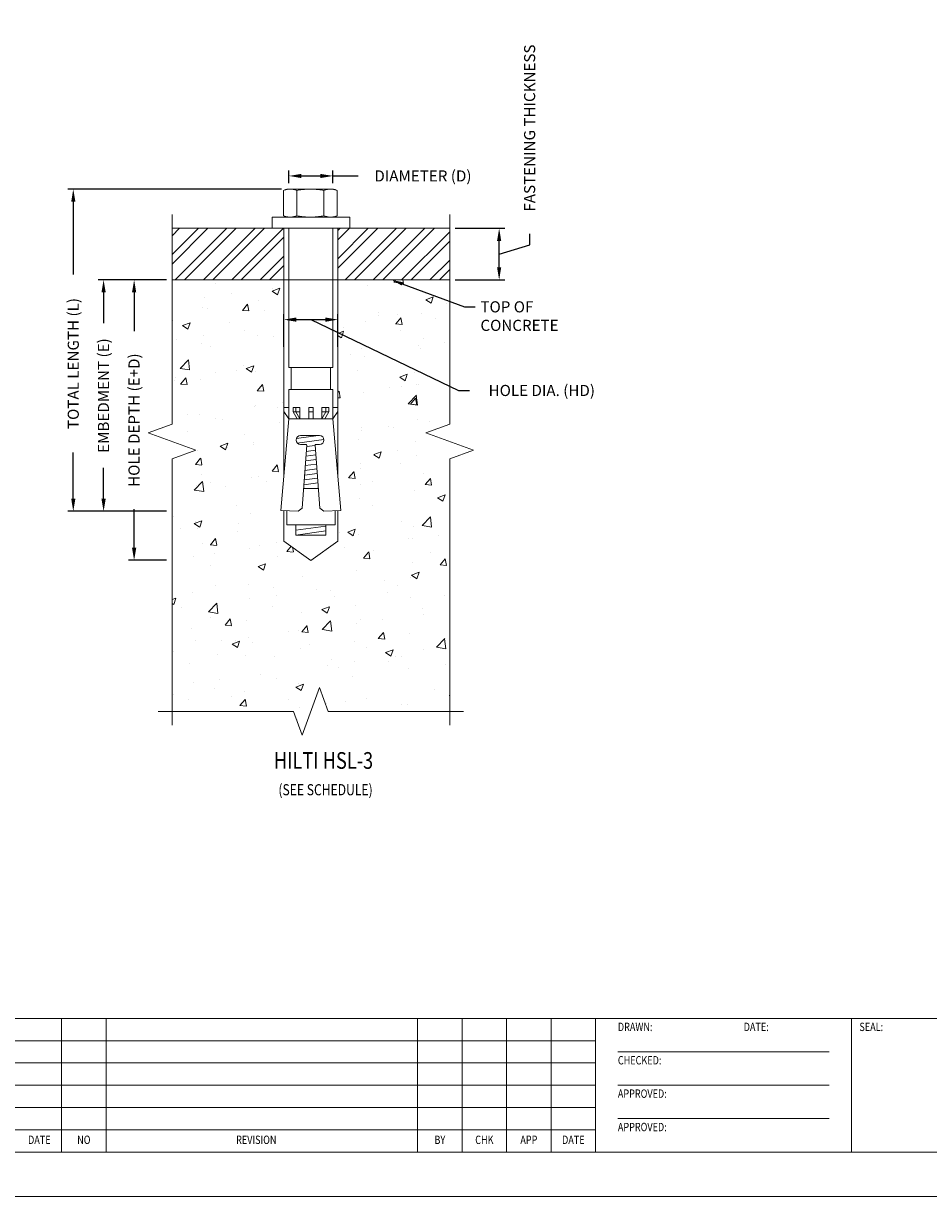
# Model space of a CAD drawing. Units: inches. Extents: x -1.61 to 3.18, y 0 to 4.38.
# Drawn here: x 1.27 to 2.11, y 0 to 1.1 of the extents above; entities that cross this region are included whole.
import ezdxf
from ezdxf import colors
from ezdxf.entities.mleader import LeaderData, LeaderLine
from ezdxf.enums import TextEntityAlignment as Align
from ezdxf.math import Vec2, Vec3

# ---------------------------------------------------------------- set-up
doc = ezdxf.new("R2010")
doc.units = ezdxf.units.IN
doc.header["$MEASUREMENT"] = 0
doc.layers.get('0').update_dxf_attribs({"lineweight": 5})
doc.layers.get('DEFPOINTS').update_dxf_attribs({"lineweight": 5})
for name, color, linetype, lineweight in [('1', 7, 'Continuous', 5), ('34', 7, 'Continuous', 5), ('LTEXT', 7, 'Continuous', 5)]:
    doc.layers.add(name, color=color, linetype=linetype, lineweight=lineweight)
doc.styles.add('MONOTXT', font='romans.shx')
doc.dimstyles.new('MSADIM', dxfattribs={"dimtxt": 0.010417, "dimasz": 0.01177, "dimexe": 0.005208, "dimexo": 0.005208, "dimgap": 0.005208, "dimtad": 0, "dimdec": 4, "dimlfac": 12, "dimrnd": 0.0625, "dimzin": 2, "dimdsep": 46, "dimlunit": 6, "dimtxsty": 'Standard', "dimcen": 0.003978, "dimclrt": 256, "dimadec": 0, "dimazin": 0, "dimtfac": 1, "dimtdec": 4, "dimtofl": 0, "dimtmove": 1, "dimatfit": 3, "dimfxl": 1, "dimtvp": 0.005208, "dimtolj": 1, "dimtzin": 2, "dimarcsym": 0})

# ---------------------------------------------------------------- blocks, each defined once
blk = doc.blocks.new('*D3')
at = {"color": 0, "lineweight": -2, "transparency": 16777216}
for p, q in [((1.5102, 0.7954), (1.5102, 0.826)), ((1.5608, 0.7954), (1.5608, 0.826)), ((1.522, 0.8208), (1.5491, 0.8208)), ((1.5355, 0.8208), (1.6736, 0.7544)), ((1.6736, 0.7544), (1.684, 0.7544))]:
    blk.add_line(p, q, dxfattribs=at)
at = {"color": 0, "lineweight": 0, "transparency": 16777216}
for points in [[(1.522, 0.8228), (1.522, 0.8188), (1.5102, 0.8208)], [(1.5491, 0.8228), (1.5491, 0.8188), (1.5608, 0.8208)]]:
    blk.add_solid(points, dxfattribs=at)
at = {"layer": 'DEFPOINTS', "color": 0, "lineweight": 0, "transparency": 16777216}
for p in [(1.5608, 0.8208), (1.5102, 0.7902), (1.5608, 0.7902)]:
    blk.add_point(p, dxfattribs=at)
at = {"transparency": 16777216, "insert": (1.7517, 0.7545), "char_height": 0.010417, "attachment_point": 5}
blk.add_mtext('\\A1;HOLE DIA. (HD)', dxfattribs=at)
blk = doc.blocks.new('*D30')
at = {"color": 0, "lineweight": -2, "transparency": 16777216}
for p, q in [((1.5149, 0.9485), (1.5149, 0.9605)), ((1.5267, 0.9553), (1.5444, 0.9553)), ((1.5561, 0.9485), (1.5561, 0.9605)), ((1.5561, 0.9553), (1.5797, 0.9553))]:
    blk.add_line(p, q, dxfattribs=at)
at = {"color": 0, "lineweight": 0, "transparency": 16777216}
for points in [[(1.5267, 0.9572), (1.5267, 0.9533), (1.5149, 0.9553)], [(1.5444, 0.9572), (1.5444, 0.9533), (1.5561, 0.9553)]]:
    blk.add_solid(points, dxfattribs=at)
at = {"layer": 'DEFPOINTS', "color": 0, "lineweight": 0, "transparency": 16777216}
for p in [(1.5561, 0.9553), (1.5149, 0.9433), (1.5561, 0.9433)]:
    blk.add_point(p, dxfattribs=at)
at = {"transparency": 16777216, "insert": (1.6404, 0.9553), "char_height": 0.010417, "attachment_point": 5}
blk.add_mtext('\\A1;DIAMETER (D)', dxfattribs=at)
blk = doc.blocks.new('*D31')
at = {"color": 0, "lineweight": -2, "transparency": 16777216}
for p, q in [((1.5079, 0.943), (1.3078, 0.943)), ((1.313, 0.9312), (1.313, 0.8631)), ((1.313, 0.6531), (1.313, 0.6964)), ((1.4003, 0.6414), (1.3078, 0.6414))]:
    blk.add_line(p, q, dxfattribs=at)
at = {"color": 0, "lineweight": 0, "transparency": 16777216}
for points in [[(1.3111, 0.9312), (1.315, 0.9312), (1.313, 0.943)], [(1.3111, 0.6531), (1.315, 0.6531), (1.313, 0.6414)]]:
    blk.add_solid(points, dxfattribs=at)
at = {"layer": 'DEFPOINTS', "color": 0, "lineweight": 0, "transparency": 16777216}
for p in [(1.313, 0.943), (1.5131, 0.943), (1.4055, 0.6414)]:
    blk.add_point(p, dxfattribs=at)
at = {"transparency": 16777216, "insert": (1.313, 0.7797), "char_height": 0.010417, "attachment_point": 5, "rotation": 90}
blk.add_mtext('\\A1;TOTAL LENGTH (L)', dxfattribs=at)
blk = doc.blocks.new('*D32')
at = {"color": 0, "lineweight": -2, "transparency": 16777216}
for p, q in [((1.4003, 0.858), (1.3362, 0.858)), ((1.3414, 0.8462), (1.3414, 0.8174)), ((1.3414, 0.6531), (1.3414, 0.682)), ((1.4003, 0.6414), (1.3362, 0.6414))]:
    blk.add_line(p, q, dxfattribs=at)
at = {"color": 0, "lineweight": 0, "transparency": 16777216}
for points in [[(1.3394, 0.8462), (1.3434, 0.8462), (1.3414, 0.858)], [(1.3394, 0.6531), (1.3434, 0.6531), (1.3414, 0.6414)]]:
    blk.add_solid(points, dxfattribs=at)
at = {"layer": 'DEFPOINTS', "color": 0, "lineweight": 0, "transparency": 16777216}
for p in [(1.3414, 0.858), (1.4055, 0.858), (1.4055, 0.6414)]:
    blk.add_point(p, dxfattribs=at)
at = {"transparency": 16777216, "insert": (1.3413, 0.7497), "char_height": 0.010417, "attachment_point": 5, "rotation": 90}
blk.add_mtext('\\A1;EMBEDMENT (E)', dxfattribs=at)
blk = doc.blocks.new('*D33')
at = {"color": 0, "lineweight": -2, "transparency": 16777216}
for p, q in [((1.4003, 0.858), (1.3648, 0.858)), ((1.37, 0.8462), (1.37, 0.8101)), ((1.37, 0.6073), (1.37, 0.6434)), ((1.4003, 0.5955), (1.3648, 0.5955))]:
    blk.add_line(p, q, dxfattribs=at)
at = {"color": 0, "lineweight": 0, "transparency": 16777216}
for points in [[(1.368, 0.8462), (1.372, 0.8462), (1.37, 0.858)], [(1.368, 0.6073), (1.372, 0.6073), (1.37, 0.5955)]]:
    blk.add_solid(points, dxfattribs=at)
at = {"layer": 'DEFPOINTS', "color": 0, "lineweight": 0, "transparency": 16777216}
for p in [(1.37, 0.858), (1.4055, 0.858), (1.4055, 0.5955)]:
    blk.add_point(p, dxfattribs=at)
at = {"transparency": 16777216, "insert": (1.3699, 0.7267), "char_height": 0.010417, "attachment_point": 5, "rotation": 90}
blk.add_mtext('\\A1;HOLE DEPTH (E+D)', dxfattribs=at)
blk = doc.blocks.new('*D36')
at = {"color": 0, "lineweight": -2, "transparency": 16777216}
for p, q in [((1.6707, 0.9063), (1.717, 0.9063)), ((1.7404, 0.8907), (1.7404, 0.9011)), ((1.7118, 0.8697), (1.7118, 0.8945)), ((1.7118, 0.8821), (1.7404, 0.8907)), ((1.6707, 0.858), (1.717, 0.858))]:
    blk.add_line(p, q, dxfattribs=at)
at = {"color": 0, "lineweight": 0, "transparency": 16777216}
for points in [[(1.7098, 0.8945), (1.7137, 0.8945), (1.7118, 0.9063)], [(1.7098, 0.8697), (1.7137, 0.8697), (1.7118, 0.858)]]:
    blk.add_solid(points, dxfattribs=at)
at = {"layer": 'DEFPOINTS', "color": 0, "lineweight": 0, "transparency": 16777216}
for p in [(1.6655, 0.9063), (1.7118, 0.9063), (1.6655, 0.858)]:
    blk.add_point(p, dxfattribs=at)
at = {"transparency": 16777216, "insert": (1.7403, 1.0001), "char_height": 0.010417, "attachment_point": 5, "rotation": 90}
blk.add_mtext('\\A1;FASTENING THICKNESS', dxfattribs=at)

msp = doc.modelspace()

# ---------------------------------------------------------------- hatches: boundary and pattern name
h = msp.add_hatch()
h.set_pattern_fill('ANSI32', color=256, scale=0.05)
h.set_pattern_definition([(45, (0.131624, 0.058529), (-0.01325825, 0.01325825), []), (45, (0.140463, 0.058529), (-0.01325825, 0.01325825), [])])
h.paths.add_polyline_path([(1.5102253, 0.9063002), (1.4055244, 0.9063002), (1.4055244, 0.8579576), (1.5102253, 0.8579576)])
h.paths.add_polyline_path([(1.6655244, 0.9063002), (1.5608235, 0.9063002), (1.5608235, 0.8579576), (1.6655244, 0.8579576)])
h = msp.add_hatch()
h.set_pattern_fill('AR-CONC', color=256, scale=0.01)
h.set_pattern_definition([(50, (0.131624, 0.05853), (0.071726, -0.0062752), [0.0075, -0.0825]), (355, (0.131624, 0.05853), (-0.013875, 0.0752192), [0.006, -0.066]), (100.4514, (0.1376, 0.058006), (0.057851, 0.068944), [0.006374, -0.0701142]), (46.184, (0.13162, 0.07853), (0.106724, -0.016552), [0.01125, -0.12375]), (96.6356, (0.14052, 0.07715), (0.093466, 0.097412), [0.009561, -0.1051714]), (351.184, (0.13162, 0.07853), (0.093466, 0.097412), [0.009, -0.099]), (21, (0.141624, 0.07353), (0.0596907, -0.0402619), [0.0075, -0.0825]), (326, (0.141624, 0.07353), (0.0243315, 0.072515), [0.006, -0.066]), (71.4514, (0.1466, 0.070174), (0.0840222, 0.032253), [0.006374, -0.0701142]), (37.5, (0.131624, 0.05853), (0.001216, 0.0332894), [0, -0.0652, 0, -0.067, 0, -0.06625]), (7.5, (0.131624, 0.05853), (0.02630695, 0.0394412), [0, -0.0382, 0, -0.0637, 0, -0.02525]), (327.5, (0.109324, 0.05853), (0.05338224, -0.0022555), [0, -0.025, 0, -0.078, 0, -0.1035]), (317.5, (0.099324, 0.05853), (0.0583186, 0.0100105), [0, -0.0325, 0, -0.0518, 0, -0.0735])])
h.paths.add_polyline_path([(1.5102253, 0.8579576), (1.4055244, 0.8579576), (1.4055244, 0.7230101), (1.3832011, 0.7148851), (1.4278476, 0.6986351), (1.4055244, 0.6905101), (1.4055244, 0.4540951), (1.5192744, 0.4540951), (1.5273994, 0.4317718), (1.5436494, 0.4764183), (1.5517744, 0.4540951), (1.6655244, 0.4540951), (1.6655244, 0.6905101), (1.6878476, 0.6986351), (1.6432011, 0.7148851), (1.6655244, 0.7230101), (1.6655244, 0.8579576), (1.5608235, 0.8579576), (1.5608235, 0.6740632), (1.5635912, 0.642247), (1.5608235, 0.6420944), (1.5608235, 0.61357), (1.5355244, 0.5954815), (1.5102253, 0.61357), (1.5102253, 0.6420944), (1.5074576, 0.642247), (1.5102253, 0.6740632)])

# ---------------------------------------------------------------- linework, layer by layer
for p, q in [((3.1208333, 0.1666667), (0.0625, 0.1666667)), ((3.1208333, 0.1666667), (0.0625, 0.1666667)), ((1.3020833, 0.0416667), (1.3020833, 0.1666667)), ((1.34375, 0.0416667), (1.34375, 0.1666667)), ((1.6354167, 0.0416667), (1.6354167, 0.1666667)), ((1.6770833, 0.0416667), (1.6770833, 0.1666667)), ((1.71875, 0.0416667), (1.71875, 0.1666667)), ((1.7604167, 0.0416667), (1.7604167, 0.1666667)), ((1.8020833, 0.0416667), (1.8020833, 0.1666667)), ((2.0416667, 0.0416667), (2.0416667, 0.1666667)), ((1.8020833, 0.1458333), (0.0625, 0.1458333)), ((1.8229167, 0.1354167), (2.0208333, 0.1354167)), ((1.8020833, 0.125), (0.0625, 0.125)), ((1.8020833, 0.1041667), (0.0625, 0.1041667)), ((1.8229167, 0.1041667), (2.0208333, 0.1041667)), ((1.8020833, 0.0833333), (0.0625, 0.0833333)), ((1.8229167, 0.0729167), (2.0208333, 0.0729167)), ((1.8020833, 0.0625), (0.0625, 0.0625))]:
    msp.add_line(p, q)
for points in [[(0, 0), (0, 2.0333333), (3.1833333, 2.0333333), (3.1833333, 0)], [(0.0625, 0.0416667), (0.0625, 1.9916667), (3.1208333, 1.9916667), (3.1208333, 0.0416667)]]:
    msp.add_lwpolyline(points, close=True)
at = {"layer": '34'}
for p, q in [((1.5131297, 0.9429642), (1.5097508, 0.9417522)), ((1.5103758, 0.9419679), (1.5097508, 0.9417522)), ((1.5097508, 0.9179665), (1.5097508, 0.9417522)), ((1.5109837, 0.9421605), (1.5103758, 0.9419679)), ((1.5115769, 0.9423309), (1.5109837, 0.9421605)), ((1.5121578, 0.9424801), (1.5115769, 0.9423309)), ((1.5127285, 0.9426087), (1.5121578, 0.9424801)), ((1.5132912, 0.9427171), (1.5127285, 0.9426087)), ((1.5568126, 0.9429642), (1.5131297, 0.9429642)), ((1.513848, 0.9428057), (1.5132912, 0.9427171)), ((1.5144008, 0.9428748), (1.513848, 0.9428057)), ((1.5149517, 0.9429243), (1.5144008, 0.9428748)), ((1.5155027, 0.9429542), (1.5149517, 0.9429243)), ((1.5160559, 0.9429642), (1.5155027, 0.9429542)), ((1.5166091, 0.9429542), (1.5160559, 0.9429642)), ((1.5171602, 0.9429243), (1.5166091, 0.9429542)), ((1.517711, 0.9428748), (1.5171602, 0.9429243)), ((1.5182638, 0.9428057), (1.517711, 0.9428748)), ((1.5188206, 0.9427171), (1.5182638, 0.9428057)), ((1.5193833, 0.9426087), (1.5188206, 0.9427171)), ((1.519954, 0.9424801), (1.5193833, 0.9426087)), ((1.5205349, 0.9423309), (1.519954, 0.9424801)), ((1.5211281, 0.9421605), (1.5205349, 0.9423309)), ((1.521736, 0.9419679), (1.5211281, 0.9421605)), ((1.522361, 0.9417522), (1.521736, 0.9419679)), ((1.523611, 0.9419679), (1.522361, 0.9417522)), ((1.522361, 0.9179665), (1.522361, 0.9417522)), ((1.5248268, 0.9421605), (1.523611, 0.9419679)), ((1.5260132, 0.9423309), (1.5248268, 0.9421605)), ((1.527175, 0.9424801), (1.5260132, 0.9423309)), ((1.5283164, 0.9426087), (1.527175, 0.9424801)), ((1.5294418, 0.9427171), (1.5283164, 0.9426087)), ((1.5305553, 0.9428057), (1.5294418, 0.9427171)), ((1.5316609, 0.9428748), (1.5305553, 0.9428057)), ((1.5327627, 0.9429243), (1.5316609, 0.9428748)), ((1.5338647, 0.9429542), (1.5327627, 0.9429243)), ((1.5349712, 0.9429642), (1.5338647, 0.9429542)), ((1.5360776, 0.9429542), (1.5349712, 0.9429642)), ((1.5371797, 0.9429243), (1.5360776, 0.9429542)), ((1.5382814, 0.9428748), (1.5371797, 0.9429243)), ((1.539387, 0.9428057), (1.5382814, 0.9428748)), ((1.5405005, 0.9427171), (1.539387, 0.9428057)), ((1.5416259, 0.9426087), (1.5405005, 0.9427171)), ((1.5427674, 0.9424801), (1.5416259, 0.9426087)), ((1.5439291, 0.9423309), (1.5427674, 0.9424801)), ((1.5451156, 0.9421605), (1.5439291, 0.9423309)), ((1.5463313, 0.9419679), (1.5451156, 0.9421605)), ((1.5475813, 0.9417522), (1.5463313, 0.9419679)), ((1.5482063, 0.9419679), (1.5475813, 0.9417522)), ((1.5475813, 0.9179665), (1.5475813, 0.9417522)), ((1.5488142, 0.9421605), (1.5482063, 0.9419679)), ((1.5494074, 0.9423309), (1.5488142, 0.9421605)), ((1.5499883, 0.9424801), (1.5494074, 0.9423309)), ((1.550559, 0.9426087), (1.5499883, 0.9424801)), ((1.5511217, 0.9427171), (1.550559, 0.9426087)), ((1.5516785, 0.9428057), (1.5511217, 0.9427171)), ((1.5522313, 0.9428748), (1.5516785, 0.9428057)), ((1.5527822, 0.9429243), (1.5522313, 0.9428748)), ((1.5533332, 0.9429542), (1.5527822, 0.9429243)), ((1.5538864, 0.9429642), (1.5533332, 0.9429542)), ((1.5544396, 0.9429542), (1.5538864, 0.9429642)), ((1.5549907, 0.9429243), (1.5544396, 0.9429542)), ((1.5555415, 0.9428748), (1.5549907, 0.9429243)), ((1.5560943, 0.9428057), (1.5555415, 0.9428748)), ((1.5566511, 0.9427171), (1.5560943, 0.9428057)), ((1.5572138, 0.9426087), (1.5566511, 0.9427171)), ((1.5601915, 0.9417522), (1.5568126, 0.9429642)), ((1.5577845, 0.9424801), (1.5572138, 0.9426087)), ((1.5583654, 0.9423309), (1.5577845, 0.9424801)), ((1.5589586, 0.9421605), (1.5583654, 0.9423309)), ((1.5595665, 0.9419679), (1.5589586, 0.9421605)), ((1.5601915, 0.9417522), (1.5595665, 0.9419679)), ((1.5601915, 0.9179665), (1.5601915, 0.9417522)), ((1.5103758, 0.9177509), (1.5097508, 0.9179665)), ((1.5131297, 0.9167545), (1.5097508, 0.9179665)), ((1.5109837, 0.9175583), (1.5103758, 0.9177509)), ((1.5115769, 0.9173878), (1.5109837, 0.9175583)), ((1.5121578, 0.9172386), (1.5115769, 0.9173878)), ((1.5127285, 0.9171101), (1.5121578, 0.9172386)), ((1.5132912, 0.9170017), (1.5127285, 0.9171101)), ((1.5568126, 0.9167545), (1.5131297, 0.9167545)), ((1.513848, 0.916913), (1.5132912, 0.9170017)), ((1.5144008, 0.916844), (1.513848, 0.916913)), ((1.5149517, 0.9167945), (1.5144008, 0.916844)), ((1.5155027, 0.9167646), (1.5149517, 0.9167945)), ((1.5160559, 0.9167545), (1.5155027, 0.9167646)), ((1.5166091, 0.9167646), (1.5160559, 0.9167545)), ((1.5171602, 0.9167945), (1.5166091, 0.9167646)), ((1.517711, 0.916844), (1.5171602, 0.9167945)), ((1.5182638, 0.916913), (1.517711, 0.916844)), ((1.5188206, 0.9170017), (1.5182638, 0.916913)), ((1.5193833, 0.9171101), (1.5188206, 0.9170017)), ((1.519954, 0.9172386), (1.5193833, 0.9171101)), ((1.5205349, 0.9173878), (1.519954, 0.9172386)), ((1.5211281, 0.9175583), (1.5205349, 0.9173878)), ((1.521736, 0.9177509), (1.5211281, 0.9175583)), ((1.522361, 0.9179665), (1.521736, 0.9177509)), ((1.523611, 0.9177509), (1.522361, 0.9179665)), ((1.5248268, 0.9175583), (1.523611, 0.9177509)), ((1.5260132, 0.9173878), (1.5248268, 0.9175583)), ((1.527175, 0.9172386), (1.5260132, 0.9173878)), ((1.5283164, 0.9171101), (1.527175, 0.9172386)), ((1.5294418, 0.9170017), (1.5283164, 0.9171101)), ((1.5305553, 0.916913), (1.5294418, 0.9170017)), ((1.5316609, 0.916844), (1.5305553, 0.916913)), ((1.5327627, 0.9167945), (1.5316609, 0.916844)), ((1.5338647, 0.9167646), (1.5327627, 0.9167945)), ((1.5349712, 0.9167545), (1.5338647, 0.9167646)), ((1.5360776, 0.9167646), (1.5349712, 0.9167545)), ((1.5371797, 0.9167945), (1.5360776, 0.9167646)), ((1.5382814, 0.916844), (1.5371797, 0.9167945)), ((1.539387, 0.916913), (1.5382814, 0.916844)), ((1.5405005, 0.9170017), (1.539387, 0.916913)), ((1.5416259, 0.9171101), (1.5405005, 0.9170017)), ((1.5427674, 0.9172386), (1.5416259, 0.9171101)), ((1.5439291, 0.9173878), (1.5427674, 0.9172386)), ((1.5451156, 0.9175583), (1.5439291, 0.9173878)), ((1.5463313, 0.9177509), (1.5451156, 0.9175583)), ((1.5475813, 0.9179665), (1.5463313, 0.9177509)), ((1.5482063, 0.9177509), (1.5475813, 0.9179665)), ((1.5488142, 0.9175583), (1.5482063, 0.9177509)), ((1.5494074, 0.9173878), (1.5488142, 0.9175583)), ((1.5499883, 0.9172386), (1.5494074, 0.9173878)), ((1.550559, 0.9171101), (1.5499883, 0.9172386)), ((1.5511217, 0.9170017), (1.550559, 0.9171101)), ((1.5516785, 0.916913), (1.5511217, 0.9170017)), ((1.5522313, 0.916844), (1.5516785, 0.916913)), ((1.5527822, 0.9167945), (1.5522313, 0.916844)), ((1.5533332, 0.9167646), (1.5527822, 0.9167945)), ((1.5538864, 0.9167545), (1.5533332, 0.9167646)), ((1.5544396, 0.9167646), (1.5538864, 0.9167545)), ((1.5549907, 0.9167945), (1.5544396, 0.9167646)), ((1.5555415, 0.916844), (1.5549907, 0.9167945)), ((1.5560943, 0.916913), (1.5555415, 0.916844)), ((1.5566511, 0.9170017), (1.5560943, 0.916913)), ((1.5572138, 0.9171101), (1.5566511, 0.9170017)), ((1.5601915, 0.9179665), (1.5568126, 0.9167545)), ((1.5577845, 0.9172386), (1.5572138, 0.9171101)), ((1.5583654, 0.9173878), (1.5577845, 0.9172386)), ((1.5589586, 0.9175583), (1.5583654, 0.9173878)), ((1.5595665, 0.9177509), (1.5589586, 0.9175583)), ((1.5601915, 0.9179665), (1.5595665, 0.9177509)), ((1.4055244, 0.9063002), (1.5219028, 0.9063002)), ((1.4055244, 0.9063002), (1.6655244, 0.9063002)), ((1.5102253, 0.9063002), (1.5608235, 0.9063002)), ((1.5102253, 0.6740632), (1.5102253, 0.9063002)), ((1.5608235, 0.9063002), (1.5608235, 0.6740632)), ((1.4055244, 0.8579576), (1.6655244, 0.8579576)), ((1.5102253, 0.738654), (1.5149198, 0.738654)), ((1.5188763, 0.7344043), (1.5188763, 0.738654)), ((1.5188763, 0.738654), (1.5252156, 0.738654)), ((1.5215226, 0.7344043), (1.5215226, 0.738654)), ((1.5252156, 0.738654), (1.5252156, 0.7280297)), ((1.5334842, 0.738654), (1.5334842, 0.7280297)), ((1.5334842, 0.738654), (1.5377226, 0.738654)), ((1.5377226, 0.738654), (1.5377226, 0.7280297)), ((1.5521725, 0.738654), (1.5458332, 0.738654)), ((1.5458332, 0.738654), (1.5458332, 0.7280297)), ((1.5495262, 0.7344043), (1.5495262, 0.738654)), ((1.5521725, 0.7344043), (1.5521725, 0.738654)), ((1.5608235, 0.738654), (1.556129, 0.738654)), ((1.5149198, 0.7280297), (1.5074576, 0.642247)), ((1.5102253, 0.7346964), (1.5149198, 0.7280297)), ((1.5225693, 0.7280297), (1.5188763, 0.7344043)), ((1.5252156, 0.7344043), (1.5188763, 0.7344043)), ((1.5252156, 0.7280297), (1.5215226, 0.7344043)), ((1.5377226, 0.7344043), (1.5334842, 0.7344043)), ((1.5458332, 0.7280297), (1.5495262, 0.7344043)), ((1.5458332, 0.7344043), (1.5521725, 0.7344043)), ((1.5484795, 0.7280297), (1.5521725, 0.7344043)), ((1.5608235, 0.7346964), (1.556129, 0.7280297)), ((1.556129, 0.7280297), (1.5635912, 0.642247)), ((1.5219735, 0.7095504), (1.5423324, 0.7122786)), ((1.5227915, 0.7052377), (1.5477412, 0.7085811)), ((1.5259169, 0.7122786), (1.5435589, 0.7122786)), ((1.5259169, 0.7038503), (1.5309244, 0.7038503)), ((1.5315627, 0.7031636), (1.5272445, 0.6442373)), ((1.5314759, 0.7019791), (1.5394942, 0.7030536)), ((1.5394861, 0.7031636), (1.5438043, 0.6442373)), ((1.5401244, 0.7038503), (1.5435589, 0.7038503)), ((1.5308213, 0.6930467), (1.540136, 0.6942949)), ((1.5311486, 0.6975129), (1.5398151, 0.6986742)), ((1.5298394, 0.6796481), (1.5410988, 0.6811569)), ((1.5301667, 0.6841143), (1.5407778, 0.6855362)), ((1.530494, 0.6885805), (1.5404569, 0.6899155)), ((1.5291849, 0.6707157), (1.5417406, 0.6723982)), ((1.5295122, 0.6751819), (1.5414197, 0.6767775)), ((1.5286083, 0.6628482), (1.5424404, 0.6628482)), ((1.5288576, 0.6662494), (1.5420615, 0.6680188)), ((1.5074576, 0.642247), (1.5235228, 0.6413613)), ((1.5102253, 0.61357), (1.5102253, 0.6420944)), ((1.5129539, 0.641944), (1.5129539, 0.6286901)), ((1.5272445, 0.6442373), (1.5235228, 0.6413613)), ((1.5438043, 0.6442373), (1.547526, 0.6413613)), ((1.5635912, 0.642247), (1.547526, 0.6413613)), ((1.5580949, 0.641944), (1.5580949, 0.6286901)), ((1.5608235, 0.6420944), (1.5608235, 0.61357)), ((1.5129539, 0.6286901), (1.5580949, 0.6286901)), ((1.5214493, 0.6236277), (1.5496027, 0.6274004)), ((1.5214461, 0.6192049), (1.5496027, 0.622978)), ((1.5102253, 0.61357), (1.5355244, 0.5954815)), ((1.5608235, 0.61357), (1.5355244, 0.5954815))]:
    msp.add_line(p, q, dxfattribs=at)
at = {"layer": '34', "flags": 128}
for points in [[(1.4055244, 0.9193002), (1.4055244, 0.7230101), (1.3832011, 0.7148851), (1.4278476, 0.6986351), (1.4055244, 0.6905101), (1.4055244, 0.4410951)], [(1.6655244, 0.9193002), (1.6655244, 0.7230101), (1.6432011, 0.7148851), (1.6878476, 0.6986351), (1.6655244, 0.6905101), (1.6655244, 0.4410951)], [(1.6785244, 0.4540951), (1.5517744, 0.4540951), (1.5436494, 0.4764183), (1.5273994, 0.4317718), (1.5192744, 0.4540951), (1.3925244, 0.4540951)]]:
    msp.add_lwpolyline(points, dxfattribs=at)
at = {"layer": '34'}
for points in [[(1.4991247, 0.9167595), (1.5719241, 0.9167595), (1.5719241, 0.9063002), (1.4991247, 0.9063002)], [(1.5149198, 0.9063002), (1.556129, 0.9063002), (1.556129, 0.7758593), (1.5149198, 0.7758593)], [(1.517082, 0.7758593), (1.5539668, 0.7758593), (1.5539668, 0.7553001), (1.517082, 0.7553001)], [(1.5149198, 0.7553001), (1.556129, 0.7553001), (1.556129, 0.7280297), (1.5149198, 0.7280297)], [(1.5496027, 0.6286901), (1.5214461, 0.6286901), (1.5214461, 0.6192049), (1.5496027, 0.6192049)]]:
    msp.add_lwpolyline(points, close=True, dxfattribs=at)
for centre, radius, start, end in [((1.5259169, 0.7080645), 0.0042141, 90, 270), ((1.5309244, 0.7032103), 0.00064, 355.8087907, 90), ((1.5401244, 0.7032103), 0.00064, 90, 184.1912093), ((1.5435589, 0.7080645), 0.0042141, 270, 90)]:
    msp.add_arc(centre, radius, start, end, dxfattribs=at)

# ---------------------------------------------------------------- texts
at = {"style": 'MONOTXT', "width": 0.795809}
for s, p in [('DRAWN:', (1.8229167, 0.1548967)), ('DATE:', (1.9407398, 0.1548967)), ('SEAL:', (2.0490896, 0.1548967)), ('CHECKED:', (1.8229167, 0.1236467)), ('APPROVED:', (1.8229167, 0.0923967)), ('APPROVED:', (1.8229167, 0.0611467))]:
    msp.add_text(s, height=0.00783292, dxfattribs=at).set_placement(p)
for s, p in [('DATE', (1.28125, 0.0520833)), ('NO', (1.3229167, 0.0520833)), ('REVISION', (1.484375, 0.0520833)), ('BY', (1.65625, 0.0520833)), ('CHK', (1.6979167, 0.0520833)), ('APP', (1.7395833, 0.0520833)), ('DATE', (1.78125, 0.0520833))]:
    msp.add_text(s, height=0.00783292, dxfattribs=at).set_placement(p, align=Align.MIDDLE)
at = {"layer": '1', "style": 'MONOTXT', "width": 0.800014}
msp.add_text('(SEE SCHEDULE)', height=0.010416585, dxfattribs=at).set_placement((1.5492184, 0.3859892), align=Align.TOP_CENTER)
at = {"layer": 'LTEXT', "style": 'MONOTXT', "width": 0.80052}
msp.add_text('%%U HILTI HSL-3  ', height=0.015625, dxfattribs=at).set_placement((1.5492184, 0.4159892), align=Align.TOP_CENTER)

# ---------------------------------------------------------------- dimensions: what is measured, and where the dimension line sits
for base, p1, p2, text, picture, middle in [((1.7117519, 0.9063002), (1.6655244, 0.8579576), (1.6655244, 0.9063002), 'FASTENING THICKNESS', '*D36', (1.7403435, 0.9063477)), ((1.3414016, 0.8579576), (1.4055244, 0.6413613), (1.4055244, 0.8579576), 'EMBEDMENT (E)', '*D32', (1.3413473, 0.7496594)), ((1.3700032, 0.8579576), (1.4055244, 0.5954815), (1.4055244, 0.8579576), 'HOLE DEPTH (E+D)', '*D33', (1.3699489, 0.7267196))]:
    dim = msp.add_linear_dim(base=base, p1=p1, p2=p2, angle=90, text=text, dimstyle='MSADIM')
    dim.commit()
    dim.dimension.update_dxf_attribs({"geometry": picture, "text_midpoint": middle})
dim = msp.add_linear_dim(base=(1.556129, 0.95527), p1=(1.5149198, 0.9433274), p2=(1.556129, 0.9433274), text='DIAMETER (D)', dimstyle='MSADIM', override={"dimtmove": 0})
dim.commit()
dim.dimension.update_dxf_attribs({"geometry": '*D30', "text_midpoint": (1.6404329, 0.95527), "dimtype": 160})
dim = msp.add_linear_dim(base=(1.3130488, 0.9429642), p1=(1.4055244, 0.6413613), p2=(1.5131297, 0.9429642), angle=90, text='TOTAL LENGTH (L)', dimstyle='MSADIM', override={"dimtmove": 0})
dim.commit()
dim.dimension.update_dxf_attribs({"geometry": '*D31', "text_midpoint": (1.3130488, 0.7797273), "dimtype": 160})
dim = msp.add_linear_dim(base=(1.5608235, 0.8207938), p1=(1.5102253, 0.7901817), p2=(1.5608235, 0.7901817), text='HOLE DIA. (HD)', dimstyle='MSADIM')
dim.commit()
dim.dimension.update_dxf_attribs({"geometry": '*D3', "text_midpoint": (1.6892378, 0.7544152), "dimtype": 160})

# ---------------------------------------------------------------- leaders
ml = msp.add_multileader_mtext('Standard')
ml.set_content('TOP OF CONCRETE', color=256, style='MONOTXT')
ml.set_leader_properties()
ml.build(insert=Vec2(0, 0))
ml.multileader.update_dxf_attribs({"dogleg_length": 0.01, "arrow_head_size": 0.01})
ctx = ml.context
ctx.base_point, ctx.char_height, ctx.arrow_head_size, ctx.landing_gap_size, ctx.plane_origin = Vec3(1.689261, 0.8327622), 0.0104, 0.01, 0.005, Vec3(1.6116326, 0.8577622)
notes = []
notes.append((ctx, [(0, (1, 1, 0), (1.679261, 0.8327622), (1, 0), 0.01, [(0, [(1.6116326, 0.8577622)], 0, [])])]))
ctx.mtext.insert, ctx.mtext.width, ctx.mtext.flow_direction = Vec3(1.694261, 0.8379622), 0.094417389, 5
for ctx, leaders in notes:
    for number, flags, end, landing, length, lines in leaders:
        leader = LeaderData()
        leader.index, (leader.has_last_leader_line, leader.has_dogleg_vector, leader.attachment_direction) = number, flags
        leader.last_leader_point, leader.dogleg_vector, leader.dogleg_length = Vec3(end), Vec3(landing), length
        for number, points, colour, breaks in lines:
            line = LeaderLine()
            line.index, line.vertices, line.color, line.breaks = number, Vec3.list(points), colors.encode_raw_color(colour), breaks
            leader.lines.append(line)
        ctx.leaders.append(leader)

doc.saveas('drawing.dxf')
